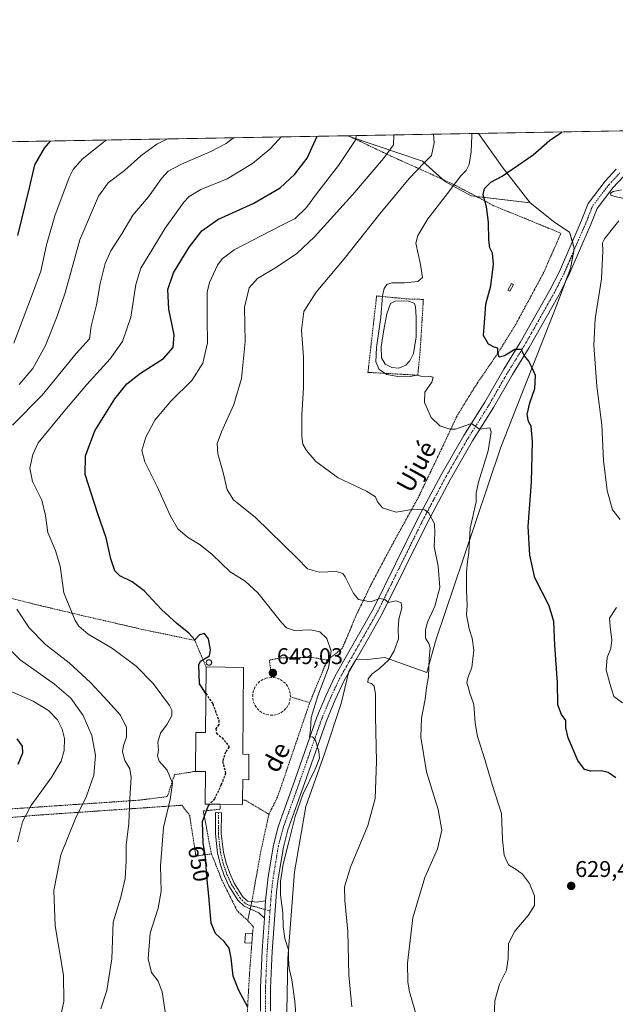
# Model space of a CAD drawing. Units: metres. Extents: x 621416 to 624878, y 4710986 to 4713360.
# Drawn here: x 621808 to 622070, y 4712926 to 4713360 of the extents above; entities that cross this region are included whole.
import ezdxf
from ezdxf.enums import TextEntityAlignment as Align

# ---------------------------------------------------------------- set-up
doc = ezdxf.new("R2010")
doc.units = ezdxf.units.M
doc.header["$MEASUREMENT"] = 0
for name, pattern in [('TRAZO_Y_PUNTO', [1, 0.5, -0.25, 0, -0.25]), ('TRAZOS', [0.75, 0.5, -0.25]), ('TRAZOSX2', [1.5, 1, -0.5])]:
    doc.linetypes.add(name, pattern=pattern)
for name, color, linetype, lineweight in [('Alambrada', 19, 'TRAZOS', 0), ('Camino', 19, 'Continuous', 0), ('Camino Cxs', 19, 'Continuous', 0), ('Camino eje', 39, 'TRAZO_Y_PUNTO', 13), ('Carátula', 7, 'Continuous', 5), ('Comarca CxS', 133, 'Continuous', 0), ('Comunidad Autónoma CxS', 142, 'Continuous', 0), ('Cultivos herbáceos CxS', 92, 'Continuous', 0), ('Curva de nivel maestra', 36, 'Continuous', 30), ('Curva de nivel maestra oculto', 36, 'TRAZOSX2', 30), ('Curva de nivel normal', 36, 'Continuous', 0), ('Edificación', 1, 'Continuous', 13), ('Edificación Cxs', 1, 'Continuous', 13), ('Edificación industrial', 135, 'Continuous', 13), ('Edificación industrial Cxs', 135, 'Continuous', 13), ('Estanque', 2, 'Continuous', 0), ('Estanque Cxs', 2, 'Continuous', 0), ('Matorral', 135, 'Continuous', 0), ('Matorral CxS', 135, 'Continuous', 0), ('Municipio CxS', 142, 'Continuous', 0), ('Muro lineal', 1, 'TRAZOSX2', 13), ('Pastizal CxS', 92, 'Continuous', 0), ('Pista no pavimentada', 254, 'Continuous', 13), ('Pista no pavimentada Cxs', 254, 'Continuous', 0), ('Pista pavimentada eje', 135, 'TRAZO_Y_PUNTO', 0), ('Provincia CxS', 1, 'Continuous', 0), ('Punto de cota en terreno', 7, 'Continuous', 0), ('Rótulo de curva de nivel directora', 19, 'Continuous', 0), ('Rótulo de punto de cota en terreno', 19, 'Continuous', 0), ('Silo', 1, 'Continuous', 0), ('Silo Cxs', 1, 'Continuous', 0), ('Texto cartográfico', 19, 'Continuous', 0)]:
    doc.layers.add(name, color=color, linetype=linetype, lineweight=lineweight)
doc.styles.add('Arial', font='txt', dxfattribs={"height": 0.2})

# ---------------------------------------------------------------- blocks, each defined once
blk = doc.blocks.new('*U150')
at = {"layer": 'Matorral CxS', "color": 135, "linetype": 'Continuous', "lineweight": 0}
blk.add_polyline3d([(622020.46, 4713295.44, 625.51), (622032.73, 4713279.56, 622.66), (622006.73, 4713282.72, 626.47), (621995.54, 4713288.82, 631.02), (621985.37, 4713297.98, 635.06), (621952.25, 4713309.17, 645.76), (622010.09, 4713310.2, 628.91), (622020.46, 4713295.44, 625.51)], close=True, dxfattribs=at)
blk = doc.blocks.new('*U154')
at = {"layer": 'Cultivos herbáceos CxS', "color": 92, "linetype": 'Continuous', "lineweight": 0}
blk.add_polyline3d([(621925.37, 4712915.38, 646.5), (621925.93, 4712946.55, 644.9), (621928.88, 4712984.76, 643.21), (621933.94, 4713013.48, 643.48), (621942.3, 4713037.2, 644.23), (621949.43, 4713058.97, 642.65), (621952.92, 4713073.04, 642.83), (621955.98, 4713078.19, 642.33), (621961.06, 4713078.31, 642), (621968.67, 4713079.12, 640.26), (621987.24, 4713072.55, 635.1), (621991.35, 4713087.26, 633.64), (622003.26, 4713122.5, 630.66), (622019.93, 4713171.83, 627.93), (622044.55, 4713234.69, 621.69), (622050.54, 4713250.72, 621.01), (622052.24, 4713259.66, 620.95), (622050.18, 4713266.61, 620.56), (622043.73, 4713270.91, 621.34), (622032.73, 4713279.56, 622.66), (622020.46, 4713295.44, 625.51), (622010.09, 4713310.2, 628.91), (622206.41, 4713313.68, 620.62)], dxfattribs=at)
blk = doc.blocks.new('*U155')
at = {"layer": 'Pastizal CxS', "color": 92, "linetype": 'Continuous', "lineweight": 0}
blk.add_polyline3d([(621571.54, 4713302.42, 743.75), (621952.25, 4713309.17, 645.76), (621985.37, 4713297.98, 635.06), (621995.54, 4713288.82, 631.02), (622006.73, 4713282.72, 626.47), (622032.73, 4713279.56, 622.66), (622032.73, 4713279.56, 622.66), (622043.73, 4713270.91, 621.34), (622050.18, 4713266.61, 620.56), (622052.24, 4713259.66, 620.95), (622050.54, 4713250.72, 621.01), (622044.55, 4713234.69, 621.69), (622019.93, 4713171.83, 627.93), (622003.26, 4713122.5, 630.66), (621991.35, 4713087.26, 633.64), (621987.24, 4713072.55, 635.1), (621968.67, 4713079.12, 640.26), (621961.06, 4713078.31, 642), (621955.98, 4713078.19, 642.33), (621952.92, 4713073.04, 642.83), (621949.43, 4713058.97, 642.65), (621942.3, 4713037.2, 644.23), (621933.94, 4713013.48, 643.48), (621928.88, 4712984.76, 643.21), (621925.93, 4712946.55, 644.9), (621925.37, 4712915.38, 646.5)], dxfattribs=at)
blk = doc.blocks.new('*U162')
at = {"layer": 'Curva de nivel normal', "color": 36, "linetype": 'Continuous', "lineweight": 0}
for points in [[(622073.44, 4713059.22, 620), (622069.61, 4713061.94, 620), (622067.85, 4713067.78, 620), (622066.36, 4713073.74, 620), (622066.72, 4713079.12, 620), (622068.33, 4713083.2, 620), (622068.86, 4713086.77, 620), (622068.06, 4713092.82, 620), (622067.71, 4713096.49, 620), (622070.89, 4713101.26, 620)], [(622072.43, 4713139.99, 620), (622069.06, 4713144.32, 620), (622066.74, 4713152.76, 620), (622065.11, 4713166.05, 620), (622064.32, 4713181.79, 620), (622062.12, 4713198.75, 620), (622060.83, 4713216.91, 620), (622061.46, 4713228.42, 620), (622064.21, 4713246.14, 620), (622064.9, 4713258.27, 620), (622064.73, 4713261.95, 620), (622065.5, 4713263.76, 620), (622071.92, 4713271.66, 620)], [(622074.21, 4713281.52, 620), (622070.18, 4713282.38, 620), (622068.36, 4713283.04, 620), (622068.28, 4713283.8, 620), (622069.42, 4713284.62, 620), (622073.1, 4713285.33, 620)]]:
    blk.add_polyline3d(points, dxfattribs=at)
blk = doc.blocks.new('*U220')
at = {"layer": 'Curva de nivel maestra', "color": 36, "linetype": 'Continuous', "lineweight": 30}
blk.add_polyline3d([(622070.55, 4713026.18, 625), (622067.18, 4713028.5, 625), (622064.02, 4713029.28, 625), (622059.49, 4713029.09, 625), (622056.7, 4713029.85, 625), (622053.86, 4713033.78, 625), (622049.58, 4713043.82, 625), (622048.52, 4713048.15, 625), (622048.55, 4713051.49, 625), (622046.62, 4713054.08, 625), (622044.97, 4713058.27, 625), (622044.89, 4713068.13, 625), (622043.73, 4713084.52, 625), (622043.29, 4713095.1, 625), (622041.17, 4713101.96, 625), (622034.92, 4713114.24, 625), (622032.63, 4713124.32, 625), (622031.95, 4713136.94, 625), (622033.34, 4713156.45, 625), (622033.86, 4713174.34, 625), (622033.27, 4713181.18, 625), (622032.07, 4713183.2, 625), (622031.43, 4713186.24, 625), (622032.64, 4713191.46, 625), (622034.83, 4713197.72, 625), (622035.22, 4713203.48, 625), (622033.39, 4713207.48, 625), (622032.16, 4713209.81, 625), (622030.37, 4713212.12, 625), (622028.77, 4713215.02, 625), (622026.11, 4713214.93, 625), (622021.55, 4713212.16, 625), (622019.18, 4713211.63, 625), (622018.6, 4713213.38, 625), (622018.6, 4713215.48, 625), (622016.97, 4713216.02, 625), (622014.4, 4713217.36, 625), (622012.19, 4713221.07, 625), (622012.91, 4713230.64, 625), (622013.32, 4713234.96, 625), (622015.49, 4713243.08, 625), (622016.58, 4713252.57, 625), (622016.14, 4713257.46, 625), (622015.03, 4713259.8, 625), (622014.56, 4713263.13, 625), (622014.47, 4713271.13, 625), (622013.59, 4713277.8, 625), (622012.04, 4713283.13, 625), (622012.73, 4713285.98, 625), (622015.52, 4713288.76, 625), (622020.39, 4713291.37, 625), (622025.13, 4713294.56, 625), (622034.16, 4713300.8, 625), (622041.32, 4713307.1, 625), (622046.35, 4713310.49, 625), (622046.71, 4713310.85, 625)], dxfattribs=at)
blk = doc.blocks.new('5PATER')
at = {"layer": 'Carátula', "linetype": 'Continuous', "lineweight": 5}
h = blk.add_hatch(color=250, dxfattribs=at)
edge = h.paths.add_edge_path()
edge.add_ellipse((0, 0.01), major_axis=(-1.33, -1.34), ratio=0.999422, start_angle=0, end_angle=360)

msp = doc.modelspace()

# ---------------------------------------------------------------- linework, layer by layer
at = {"layer": 'Alambrada', "color": 19, "linetype": 'TRAZOS', "lineweight": 0}
for points in [[(621952.62, 4713309.18, 646.24), (621952.64, 4713309.17, 646.24), (621971.77, 4713300.03, 639.47), (621987.89, 4713292.82, 633.84), (622000.1, 4713287.18, 630.42), (622016.8, 4713278.26, 625.47), (622033.69, 4713271.42, 623.02), (622046.37, 4713266.16, 621.21), (622038.57, 4713248.5, 623.17), (622026.46, 4713226.04, 623.58), (622018.82, 4713213.73, 627.25), (622008.94, 4713199.27, 630.41), (622000.58, 4713185.75, 630.1), (621994.3, 4713172.33, 631.75), (621983.53, 4713149.82, 634.38), (621976.55, 4713137.18, 636.08), (621976.1, 4713136.35, 636.01), (621970.28, 4713125.76, 638.93), (621962.85, 4713111.64, 640.29), (621956.6, 4713098.88, 641.77), (621949.93, 4713083.13, 648.52), (621943.37, 4713078.11, 654.97)], [(621983.23, 4713203.64, 630.06), (621984.33, 4713214.75, 629.46), (621985.73, 4713237.02, 629.73), (621979.2, 4713237.22, 629.05), (621971.57, 4713237.89, 629.22), (621965.12, 4713238.57, 630.96), (621961.28, 4713204.85, 631.37), (621983.23, 4713203.64, 630.06)], [(621698.96, 4713131.56, 689.71), (621711.62, 4713128.11, 682.22), (621728.73, 4713123.34, 678.78), (621747.12, 4713118.71, 677.27), (621790.36, 4713108.76, 663.94), (621814.82, 4713102.54, 657.8), (621835.03, 4713097.76, 654.29), (621862.89, 4713091.32, 652.53), (621872.89, 4713089.26, 651.55), (621884.92, 4713086.75, 650), (621889.94, 4713075.05, 654.73)], [(621943.37, 4713078.11, 654.97), (621936.42, 4713079.23, 646.25), (621923.03, 4713079.06, 649.01), (621917.87, 4713078.07, 648.76), (621918.8, 4713070.41, 649.11)], [(621943.37, 4713078.11, 654.97), (621935.64, 4713059.31, 646.33)], [(621927.12, 4713061.83, 649.09), (621935.64, 4713059.31, 646.33)], [(621935.64, 4713059.31, 646.33), (621921.42, 4713017.64, 647.37), (621917.64, 4713010.1, 648.32)], [(621885.23, 4713028.99, 650.62), (621876.05, 4713027.55, 654.56), (621872.85, 4713017.89, 655.68), (621860.46, 4713016.29, 659.07), (621827.23, 4713014.05, 666.87), (621779.32, 4713010.77, 681.49)], [(621892.35, 4712992.63, 649.51), (621885.44, 4712991.66, 650.97), (621882.71, 4713009.5, 652.59), (621879.35, 4713014.07, 653.7), (621858.8, 4713012.65, 659.53), (621815.22, 4713009.68, 668.96), (621788.12, 4713007.23, 683.14), (621778.14, 4712997.97, 677.77)], [(621896.14, 4713014.54, 655.22), (621896.17, 4713012.29, 650.66), (621888.71, 4713011.56, 650.16), (621891.76, 4712995.35, 649.64), (621892.35, 4712992.63, 649.51)], [(621917.64, 4713010.1, 648.32), (621907.19, 4713016.31, 651.05), (621906.02, 4713016.3, 653.42)], [(621917.64, 4713010.1, 648.32), (621913.96, 4712993.25, 646.38), (621910.18, 4712971.96, 646.98), (621910.1, 4712971.57, 646.95), (621909.41, 4712968.35, 647), (621908.3, 4712963.22, 648.11)], [(621892.35, 4712992.63, 649.51), (621896.92, 4712981.01, 648.6), (621903.66, 4712967.56, 647.8), (621908.3, 4712963.22, 648.11)], [(621908.3, 4712963.22, 648.11), (621910.78, 4712960.47, 649.06), (621910.35, 4712957.34, 648.69)], [(621910.12, 4712953.26, 650.25), (621909.3, 4712943.15, 649.9), (621908.39, 4712927.92, 652.24), (621907.86, 4712916.48, 652.47), (621907.01, 4712904.91, 654.94), (621906.57, 4712894.24, 656.43), (621906.62, 4712887.91, 657.04), (621915.09, 4712875.82, 655.57), (621908.12, 4712854.72, 656.1), (621902.21, 4712833.26, 657.48), (621895.62, 4712792.75, 661.99), (621893.17, 4712775.99, 663.98), (621890.76, 4712759.4, 665.59), (621886.69, 4712739.55, 671.96)]]:
    msp.add_polyline3d(points, dxfattribs=at)
at = {"layer": 'Camino', "color": 19, "linetype": 'Continuous', "lineweight": 0}
for points in [[(621909.41, 4712968.36, 646.82), (621906.66, 4712969.58, 647.1), (621903.94, 4712972.27, 647.41), (621900, 4712978.54, 647.98), (621897.94, 4712983.09, 648.25), (621896.28, 4712987.79, 648.45), (621895.01, 4712992.95, 648.86), (621894.04, 4713001.43, 649.34), (621894.12, 4713010.81, 649.82), (621896.72, 4713010.79, 649.77), (621896.64, 4713001.57, 649.24), (621897.57, 4712993.41, 648.62), (621898.77, 4712988.54, 648.31), (621900.35, 4712984.06, 648.06), (621902.3, 4712979.77, 647.78), (621905.98, 4712973.91, 647.27), (621908.15, 4712971.76, 647.01), (621910.1, 4712971.58, 646.81)], [(621910.1, 4712971.58, 646.81), (621912.11, 4712971.4, 646.63), (621916.18, 4712971.98, 646.39)], [(621915.63, 4712964.25, 646.73), (621916.18, 4712971.98, 646.39)], [(621915.63, 4712964.25, 646.73), (621913.15, 4712966.7, 646.66), (621909.41, 4712968.36, 646.82)]]:
    msp.add_polyline3d(points, dxfattribs=at)
at = {"layer": 'Camino Cxs', "color": 19, "linetype": 'Continuous', "lineweight": 0}
msp.add_polyline3d([(621916.18, 4712971.98, 646.39), (621915.63, 4712964.25, 646.73), (621913.15, 4712966.7, 646.66), (621906.66, 4712969.58, 647.1), (621903.94, 4712972.27, 647.41), (621900, 4712978.54, 647.98), (621897.94, 4712983.09, 648.25), (621896.28, 4712987.79, 648.45), (621895.01, 4712992.95, 648.86), (621894.04, 4713001.43, 649.34), (621894.12, 4713010.81, 649.82), (621896.72, 4713010.79, 649.77), (621896.64, 4713001.57, 649.24), (621897.57, 4712993.41, 648.62), (621898.77, 4712988.54, 648.31), (621900.35, 4712984.06, 648.06), (621902.3, 4712979.77, 647.78), (621905.98, 4712973.91, 647.27), (621908.15, 4712971.76, 647.01), (621910.1, 4712971.58, 646.81), (621912.11, 4712971.4, 646.63), (621916.18, 4712971.98, 646.39)], close=True, dxfattribs=at)
at = {"layer": 'Camino eje', "color": 39, "linetype": 'TRAZO_Y_PUNTO', "lineweight": 13}
msp.add_polyline3d([(621895.42, 4713010.8, 649.79), (621895.34, 4713001.5, 649.29), (621896.29, 4712993.18, 648.69), (621897.53, 4712988.17, 648.35), (621899.15, 4712983.58, 648.14), (621900.12, 4712981.43, 648.02), (621901.15, 4712979.16, 647.85), (621904.96, 4712973.09, 647.32), (621907.41, 4712970.67, 647.05), (621908.78, 4712970.06, 646.91), (621912.63, 4712969.05, 646.59), (621918.11, 4712967.49, 646.35)], dxfattribs=at)
at = {"layer": 'Comarca CxS', "color": 133, "linetype": 'Continuous', "lineweight": 0}
msp.add_polyline3d([(621446.63, 4711568.82, 779.07), (621416.44, 4713299.67, 713.49), (624836.81, 4713360.32, 570.29)], dxfattribs=at)
msp.add_polyline3d([(621446.63, 4711568.82, 779.07), (621416.44, 4713299.67, 713.49), (624836.81, 4713360.32, 570.29)], dxfattribs=at)
at = {"layer": 'Comunidad Autónoma CxS', "color": 142, "linetype": 'Continuous', "lineweight": 0}
msp.add_polyline3d([(624295.31, 4711036.67, 766.74), (621456.79, 4710986.35, 807.9), (621446.63, 4711568.82, 779.07), (621416.44, 4713299.67, 713.49), (624836.81, 4713360.32, 570.29), (624878.29, 4711047.01, 612.35), (624295.31, 4711036.67, 766.74)], close=True, dxfattribs=at)
msp.add_polyline3d([(624295.31, 4711036.67, 766.74), (621456.79, 4710986.35, 807.9), (621446.63, 4711568.82, 779.07), (621416.44, 4713299.67, 713.49), (624836.81, 4713360.32, 570.29), (624878.29, 4711047.01, 612.35), (624295.31, 4711036.67, 766.74)], close=True, dxfattribs=at)
at = {"layer": 'Cultivos herbáceos CxS', "color": 92, "linetype": 'Continuous', "lineweight": 0}
for points in [[(622010.09, 4713310.2, 628.91), (622091.9, 4713311.65, 620.46), (622094.1, 4713311.69, 620.51), (622096.31, 4713311.73, 620.57), (622123.84, 4713312.21, 619.99), (622206.41, 4713313.68, 620.62)], [(622010.09, 4713310.2, 628.91), (622020.46, 4713295.44, 625.51), (622032.73, 4713279.56, 622.66)], [(622032.73, 4713279.56, 622.66), (622043.73, 4713270.91, 621.34), (622050.18, 4713266.61, 620.56), (622051.39, 4713262.55, 620.8), (622052.24, 4713259.66, 620.95), (622051.98, 4713258.27, 621.03), (622050.54, 4713250.72, 621.01), (622048.11, 4713244.22, 621.36), (622044.55, 4713234.69, 621.69), (622019.93, 4713171.83, 627.93), (622003.26, 4713122.5, 630.66), (621991.35, 4713087.26, 633.64), (621987.24, 4713072.55, 635.1), (621968.67, 4713079.12, 640.26), (621961.06, 4713078.31, 642), (621956.08, 4713078.2, 642.32), (621955.98, 4713078.19, 642.33), (621952.92, 4713073.04, 642.83), (621952.76, 4713072.39, 642.83), (621949.43, 4713058.97, 642.65), (621942.3, 4713037.2, 644.23), (621933.94, 4713013.48, 643.48), (621928.88, 4712984.76, 643.21), (621925.93, 4712946.55, 644.9), (621925.37, 4712915.38, 646.5)]]:
    msp.add_polyline3d(points, dxfattribs=at)
at = {"layer": 'Curva de nivel maestra', "color": 36, "linetype": 'Continuous', "lineweight": 30}
for points in [[(621889.85, 4713063.37, 650), (621887.1, 4713067.6, 650), (621886.72, 4713075.95, 650), (621887.45, 4713077.58, 650), (621891.39, 4713079.98, 650), (621891.84, 4713082.54, 650), (621891.04, 4713087.4, 650), (621889.21, 4713089.76, 650), (621887, 4713089.15, 650), (621884.96, 4713086.94, 650), (621882.4, 4713089.88, 650), (621877.03, 4713094.24, 650), (621870.25, 4713100.31, 650), (621862.64, 4713108.57, 650), (621857.29, 4713112.61, 650), (621851.9, 4713115.18, 650), (621849.72, 4713117.38, 650), (621847.93, 4713122.64, 650), (621845.86, 4713131.98, 650), (621842.22, 4713142.45, 650), (621836.71, 4713159.81, 650), (621836.74, 4713168.14, 650), (621840.92, 4713179.06, 650), (621849.72, 4713193.17, 650), (621855.03, 4713199.81, 650), (621860.97, 4713204.45, 650), (621871.17, 4713210.96, 650), (621875.48, 4713215.76, 650), (621875.94, 4713221.47, 650), (621873.51, 4713232.78, 650), (621873.06, 4713241.39, 650), (621875.59, 4713248.74, 650), (621882.42, 4713260.06, 650), (621888.12, 4713267.32, 650), (621895.15, 4713272.19, 650), (621910.98, 4713279.5, 650), (621922.6, 4713286.2, 650), (621929.08, 4713292.19, 650), (621934.56, 4713299.32, 650), (621938.9, 4713308.93, 650)], [(621807.03, 4713265.17, 675), (621812.11, 4713286.27, 675), (621814.52, 4713296.33, 675), (621818.68, 4713303.71, 675), (621821.31, 4713306.85, 675)], [(621807.06, 4713032.2, 675), (621809.15, 4713037.24, 675), (621809.07, 4713040.13, 675), (621806.73, 4713043.41, 675)], [(621908.41, 4712925.09, 650), (621904.37, 4712932.36, 650), (621901.85, 4712938.66, 650), (621901.05, 4712946.73, 650), (621900.14, 4712951.08, 650), (621897.92, 4712954.06, 650), (621894.04, 4712957.5, 650), (621892.21, 4712962.16, 650), (621891.13, 4712974.16, 650), (621890.26, 4712982.66, 650), (621889.74, 4712991.49, 650), (621888.69, 4712997.33, 650), (621888.43, 4713006.96, 650), (621890.87, 4713013.71, 650), (621891.62, 4713014.57, 650)]]:
    msp.add_polyline3d(points, dxfattribs=at)
at = {"layer": 'Curva de nivel maestra oculto', "color": 36, "linetype": 'TRAZOSX2', "lineweight": 30}
msp.add_polyline3d([(621889.85, 4713063.37, 650), (621892.87, 4713058.72, 650), (621895.56, 4713051.49, 650), (621895.52, 4713049.65, 650), (621894.22, 4713047.82, 650), (621894.52, 4713045.82, 650), (621896.99, 4713043.77, 650), (621898.8, 4713041.63, 650), (621900.13, 4713039.77, 650), (621898.5, 4713037.49, 650), (621897.23, 4713033.49, 650), (621898.52, 4713028.15, 650), (621896.64, 4713023.15, 650), (621893.72, 4713016.96, 650), (621891.62, 4713014.57, 650)], dxfattribs=at)
at = {"layer": 'Curva de nivel normal', "color": 36, "linetype": 'Continuous', "lineweight": 0}
for points in [[(621804.65, 4713181.64, 660), (621817.61, 4713194.79, 660), (621832.7, 4713213.25, 660), (621838.59, 4713219.63, 660), (621838.8, 4713221.78, 660), (621839.3, 4713225.22, 660), (621841.7, 4713234.57, 660), (621843.32, 4713244.09, 660), (621845.43, 4713252.83, 660), (621847.92, 4713258.51, 660), (621852.78, 4713266, 660), (621857.63, 4713274.13, 660), (621864.58, 4713282.17, 660), (621870.27, 4713290.26, 660), (621873.27, 4713293.5, 660), (621879.12, 4713296.6, 660), (621892, 4713302.17, 660), (621898.78, 4713305.72, 660), (621902.04, 4713308.28, 660)], [(621923.03, 4713308.65, 655), (621922, 4713307.54, 655), (621918.11, 4713303.24, 655), (621910.36, 4713296.87, 655), (621899.23, 4713290.23, 655), (621887.65, 4713285.43, 655), (621882.52, 4713282.41, 655), (621880.11, 4713279.94, 655), (621871.92, 4713268.44, 655), (621866.48, 4713259.47, 655), (621861.15, 4713250.87, 655), (621858.97, 4713243.63, 655), (621856.7, 4713229.18, 655), (621853.15, 4713218.5, 655), (621847.66, 4713210.82, 655), (621837.4, 4713199.52, 655), (621827.54, 4713187.91, 655), (621815.91, 4713173.81, 655), (621813.6, 4713168.73, 655), (621812.23, 4713162.64, 655), (621813.36, 4713156.81, 655), (621817.54, 4713148.53, 655), (621819.15, 4713141.78, 655), (621820.23, 4713134.24, 655), (621823.62, 4713126.39, 655), (621825.62, 4713119.41, 655), (621827.26, 4713107.64, 655), (621832.18, 4713095.49, 655), (621833.83, 4713092.97, 655), (621837.93, 4713089.45, 655), (621848.7, 4713083.18, 655), (621859.14, 4713075.31, 655), (621866.57, 4713067.79, 655), (621873.77, 4713057.98, 655), (621874.8, 4713056, 655), (621874.8, 4713053.68, 655), (621872.73, 4713049.82, 655), (621869.89, 4713045.81, 655), (621868.73, 4713041.86, 655), (621868.94, 4713038.33, 655), (621868.57, 4713035.86, 655), (621869.32, 4713033.51, 655), (621872.8, 4713029.58, 655), (621875.18, 4713023.78, 655), (621874.15, 4713016.55, 655), (621871.14, 4713004.28, 655), (621869.85, 4712987.39, 655), (621870.19, 4712976.24, 655), (621868.82, 4712968.77, 655), (621865.36, 4712957.69, 655), (621864.4, 4712946.34, 655), (621865.82, 4712940.37, 655), (621868.88, 4712936.49, 655), (621870.62, 4712931.89, 655), (621872.21, 4712921.04, 655)], [(621929.49, 4712921.95, 645), (621929.1, 4712927.64, 645), (621927.79, 4712937.1, 645), (621926.61, 4712942.14, 645), (621926.23, 4712946.58, 645), (621926.23, 4712950.27, 645), (621924.71, 4712955.31, 645), (621923.96, 4712960.67, 645), (621923.76, 4712966.57, 645), (621922.76, 4712974.54, 645), (621922.68, 4712980.42, 645), (621923.95, 4712988.09, 645), (621926.46, 4712997.87, 645), (621929.14, 4713009.08, 645), (621932.64, 4713018.82, 645), (621938.05, 4713030.01, 645), (621939.9, 4713034.76, 645), (621939.71, 4713037.75, 645), (621938.17, 4713042.79, 645), (621936.78, 4713044.18, 645), (621935.5, 4713044.08, 645), (621936, 4713047.32, 645), (621936.32, 4713052.67, 645), (621939.2, 4713062.35, 645), (621943.97, 4713074.68, 645), (621945.04, 4713081.95, 645), (621943.16, 4713087.62, 645), (621940.05, 4713090.56, 645), (621935.95, 4713091.33, 645), (621928.98, 4713091.11, 645), (621925.45, 4713092.23, 645), (621923.11, 4713094.57, 645), (621912.76, 4713107.66, 645), (621907.22, 4713112.88, 645), (621900.53, 4713116.95, 645), (621892.6, 4713124.63, 645), (621887.4, 4713128.82, 645), (621881.7, 4713132.22, 645), (621877.45, 4713135.87, 645), (621874.11, 4713141.72, 645), (621868.38, 4713154.61, 645), (621862.9, 4713165.44, 645), (621861.61, 4713170.48, 645), (621863.37, 4713176.25, 645), (621867.39, 4713183.83, 645), (621874.42, 4713192.14, 645), (621883.6, 4713201.26, 645), (621888.57, 4713208.93, 645), (621890.54, 4713217.92, 645), (621890.44, 4713228.18, 645), (621890.37, 4713240.23, 645), (621891.44, 4713244.51, 645), (621894.97, 4713252.1, 645), (621896.99, 4713254.84, 645), (621902.26, 4713258.95, 645), (621914.26, 4713265.01, 645), (621923.93, 4713270.05, 645), (621929.26, 4713272.73, 645), (621934.27, 4713277.48, 645), (621938.62, 4713283.54, 645), (621948.27, 4713295.98, 645), (621955.63, 4713307.03, 645), (621956.27, 4713309.24, 645)], [(621972.73, 4713309.53, 640), (621972.58, 4713305.13, 640), (621968.09, 4713299.13, 640), (621954.46, 4713283.07, 640), (621937.68, 4713264.56, 640), (621929.93, 4713257.25, 640), (621921, 4713251.26, 640), (621912.54, 4713246.2, 640), (621908.88, 4713242.12, 640), (621906.92, 4713233.66, 640), (621907.1, 4713218.31, 640), (621905.56, 4713202.12, 640), (621902.14, 4713190.74, 640), (621896.74, 4713178.64, 640), (621894.84, 4713173.46, 640), (621895.09, 4713168.9, 640), (621897.45, 4713160.72, 640), (621899.26, 4713153.14, 640), (621902.09, 4713148.64, 640), (621911.69, 4713140.88, 640), (621930.06, 4713122.92, 640), (621934.59, 4713118.27, 640), (621939.82, 4713116.87, 640), (621947.38, 4713117.13, 640), (621950.22, 4713116.19, 640), (621951.3, 4713114.71, 640), (621954.96, 4713107.36, 640), (621957.14, 4713104.81, 640), (621962.46, 4713103.68, 640), (621966.49, 4713105.25, 640), (621968.77, 4713104.79, 640), (621970.4, 4713103.49, 640), (621973.62, 4713104.17, 640), (621975.97, 4713103.26, 640), (621976.16, 4713101.06, 640), (621974.91, 4713096.15, 640), (621974.64, 4713091.82, 640), (621974.71, 4713087.46, 640), (621972.89, 4713082.15, 640), (621970.43, 4713078.16, 640), (621966.35, 4713074.27, 640), (621963.14, 4713071.93, 640), (621961.35, 4713069.85, 640), (621961.27, 4713068.17, 640), (621962.82, 4713067.72, 640), (621963.99, 4713066.54, 640), (621964.61, 4713062.92, 640), (621964.65, 4713053.21, 640), (621965.09, 4713033.4, 640), (621964.4, 4713016.98, 640), (621961.3, 4713005.09, 640), (621953.65, 4712986.83, 640), (621951.02, 4712978.14, 640), (621951.12, 4712972.05, 640), (621952.4, 4712958.47, 640), (621952.8, 4712939.16, 640), (621954.13, 4712925.16, 640)], [(621984.08, 4712916.68, 635), (621979.63, 4712931.88, 635), (621978.8, 4712936.01, 635), (621978.68, 4712944.41, 635), (621981.02, 4712964.37, 635), (621986.3, 4712982.23, 635), (621991.89, 4712994.92, 635), (621993.84, 4713003.1, 635), (621992.29, 4713012.18, 635), (621987.11, 4713028.78, 635), (621984.64, 4713044.04, 635), (621984.87, 4713052.49, 635), (621986.53, 4713060.82, 635), (621987.06, 4713065.82, 635), (621987.92, 4713070.82, 635), (621988.25, 4713078.82, 635), (621988.73, 4713083.41, 635), (621988.18, 4713085.4, 635), (621986.72, 4713087.67, 635), (621986.59, 4713091.38, 635), (621987.56, 4713094.82, 635), (621990.79, 4713101.82, 635), (621992.92, 4713110.1, 635), (621992.31, 4713119.44, 635), (621990.49, 4713128.12, 635), (621990.75, 4713134.03, 635), (621990.66, 4713138.06, 635), (621989.38, 4713140.37, 635), (621988.19, 4713142.81, 635), (621986.37, 4713144.21, 635), (621981.54, 4713144.5, 635), (621973.73, 4713143.18, 635), (621967.73, 4713145.15, 635), (621965.54, 4713147.76, 635), (621964.66, 4713149.98, 635), (621960.65, 4713152.57, 635), (621948.18, 4713158.39, 635), (621938.31, 4713165.52, 635), (621934.17, 4713170.38, 635), (621932.63, 4713173.17, 635), (621932.21, 4713176.59, 635), (621932.16, 4713186.06, 635), (621932.9, 4713198.26, 635), (621932.83, 4713211.6, 635), (621931.95, 4713223.54, 635), (621933.08, 4713231.75, 635), (621938.41, 4713240.17, 635), (621950.81, 4713254.94, 635), (621966.48, 4713274.72, 635), (621979.5, 4713290.39, 635), (621986, 4713297.21, 635), (621989.28, 4713300.47, 635), (621990.53, 4713306.02, 635), (621990.15, 4713309.84, 635)], [(622016.86, 4712920.51, 630), (622017.26, 4712927.8, 630), (622019.27, 4712935.2, 630), (622022.31, 4712941.42, 630), (622023.1, 4712946.5, 630), (622023.18, 4712953.16, 630), (622026.01, 4712958.56, 630), (622031.95, 4712965.42, 630), (622034.64, 4712969.89, 630), (622034.76, 4712974.16, 630), (622032.57, 4712979.54, 630), (622029.4, 4712983.68, 630), (622026.63, 4712985.79, 630), (622023.29, 4712987.84, 630), (622021.29, 4712992.08, 630), (622020.58, 4712998.88, 630), (622020.12, 4713010.38, 630), (622016.01, 4713023.21, 630), (622012.82, 4713034.16, 630), (622009.58, 4713044.43, 630), (622008.5, 4713050.38, 630), (622008, 4713058.4, 630), (622006.26, 4713063.51, 630), (622005.49, 4713066.25, 630), (622004.92, 4713067.95, 630), (622005.3, 4713070.25, 630), (622007.07, 4713074.73, 630), (622007.95, 4713082.35, 630), (622007.29, 4713087.7, 630), (622005.85, 4713091.82, 630), (622004.78, 4713097.94, 630), (622005.06, 4713102.32, 630), (622004.79, 4713108.55, 630), (622004.8, 4713116.82, 630), (622005.21, 4713121.49, 630), (622005.78, 4713125.48, 630), (622006.4, 4713136.14, 630), (622009.01, 4713147.78, 630), (622009, 4713151.68, 630), (622010.05, 4713156.48, 630), (622014.23, 4713170.26, 630), (622015.57, 4713178.71, 630), (622015.02, 4713180.42, 630), (622010.48, 4713179.9, 630), (622006.93, 4713182.37, 630), (621999.82, 4713179.88, 630), (621997.33, 4713179.87, 630), (621993.04, 4713181.26, 630), (621989.13, 4713185.01, 630), (621986.16, 4713191.59, 630), (621986.38, 4713196.13, 630), (621989.46, 4713200.56, 630), (621989.97, 4713202.78, 630), (621988.47, 4713203.24, 630), (621985.26, 4713203.08, 630), (621982.79, 4713203.61, 630), (621979.86, 4713203.1, 630), (621975.4, 4713202.95, 630), (621969.61, 4713203.98, 630), (621966.25, 4713206.09, 630), (621964.81, 4713209.56, 630), (621965.08, 4713215.83, 630), (621967, 4713229.13, 630), (621967.77, 4713238.56, 630), (621968.44, 4713241.81, 630), (621969.56, 4713243.59, 630), (621971.75, 4713244.3, 630), (621977.34, 4713244.33, 630), (621983.21, 4713244.98, 630), (621985.3, 4713246.67, 630), (621984.5, 4713252.48, 630), (621982.4, 4713261.8, 630), (621983.22, 4713265.16, 630), (621987.74, 4713272.61, 630), (621997.44, 4713285.04, 630), (622002.12, 4713291.3, 630), (622004.62, 4713293.9, 630), (622005.85, 4713296.49, 630), (622006.75, 4713302.13, 630), (622007.1, 4713309.27, 630), (622007.1, 4713310.14, 630)], [(621805.23, 4713217.81, 670), (621813.46, 4713239.48, 670), (621817.1, 4713249.48, 670), (621819.64, 4713261.14, 670), (621823.2, 4713273.8, 670), (621829.6, 4713290.8, 670), (621831.32, 4713294.28, 670), (621835.32, 4713298.8, 670), (621845.29, 4713306.8, 670), (621845.94, 4713307.29, 670)], [(621807.56, 4713199.48, 665), (621813.54, 4713206.56, 665), (621819.21, 4713216.77, 665), (621824.34, 4713229.64, 665), (621827.79, 4713239.88, 665), (621834.23, 4713263.26, 665), (621842.46, 4713282.58, 665), (621846.82, 4713288.47, 665), (621854, 4713293.9, 665), (621861.18, 4713300.27, 665), (621868.27, 4713305.52, 665), (621872.96, 4713307.77, 665)], [(621843.56, 4712924.34, 660), (621846.14, 4712932.34, 660), (621848.35, 4712946.39, 660), (621849, 4712962.5, 660), (621852.36, 4712973.5, 660), (621854.3, 4712981.82, 660), (621854.7, 4712989.45, 660), (621854.66, 4712996.48, 660), (621855.9, 4713006.04, 660), (621856.39, 4713017.02, 660), (621856.95, 4713026.34, 660), (621856.35, 4713030.05, 660), (621854.13, 4713033.8, 660), (621853.05, 4713037.54, 660), (621853.47, 4713040.37, 660), (621854.82, 4713044.03, 660), (621854.84, 4713048.39, 660), (621852.23, 4713053.7, 660), (621846.64, 4713059.88, 660), (621839.04, 4713068.18, 660), (621829.61, 4713076.82, 660), (621819.22, 4713084.93, 660), (621812, 4713092.2, 660), (621806.46, 4713100.51, 660)], [(621825.31, 4712918.54, 665), (621827.19, 4712927.5, 665), (621827.12, 4712939.1, 665), (621823.47, 4712960.92, 665), (621822.84, 4712976.44, 665), (621825.88, 4712992.16, 665), (621832.35, 4713008.16, 665), (621837.21, 4713018.12, 665), (621840.45, 4713027.33, 665), (621841.19, 4713035.94, 665), (621839.56, 4713044.8, 665), (621835.76, 4713053.65, 665), (621830.35, 4713061.21, 665), (621823.09, 4713067.38, 665), (621808.02, 4713078.21, 665), (621795.29, 4713090.56, 665)], [(621806.78, 4712997.97, 670), (621808.97, 4713006.73, 670), (621812.68, 4713013.86, 670), (621821.69, 4713026.16, 670), (621826.02, 4713033.49, 670), (621827.31, 4713038.15, 670), (621827.48, 4713043.45, 670), (621826.54, 4713047.63, 670), (621824.42, 4713051.65, 670), (621820.52, 4713055.77, 670), (621813.75, 4713059.9, 670), (621803.06, 4713064.59, 670)]]:
    msp.add_polyline3d(points, dxfattribs=at)
at = {"layer": 'Edificación', "color": 1, "linetype": 'Continuous', "lineweight": 13}
for points in [[(621910.12, 4712953.26, 650.25), (621907.08, 4712953.44, 649.71), (621907.32, 4712957.52, 648.68), (621910.35, 4712957.34, 648.69)], [(621910.35, 4712957.34, 648.69), (621910.12, 4712953.26, 650.25)]]:
    msp.add_polyline3d(points, dxfattribs=at)
at = {"layer": 'Edificación Cxs', "color": 1, "linetype": 'Continuous', "lineweight": 13}
msp.add_polyline3d([(621910.35, 4712957.34, 648.69), (621910.12, 4712953.26, 650.25), (621907.08, 4712953.44, 649.71), (621907.32, 4712957.52, 648.68), (621910.35, 4712957.34, 648.69)], close=True, dxfattribs=at)
at = {"layer": 'Edificación industrial', "color": 135, "linetype": 'Continuous', "lineweight": 13}
for points in [[(621885.23, 4713028.99, 650.62), (621885.35, 4713046.14, 650.56), (621889.71, 4713046.11, 653.14), (621889.94, 4713075.05, 654.73)], [(621889.94, 4713075.05, 654.73), (621906.37, 4713074.72, 652.76)], [(621906.37, 4713074.72, 652.76), (621906.08, 4713036.51, 653.47), (621908.82, 4713036.48, 650.31), (621908.74, 4713025.34, 649.7), (621906.08, 4713025.36, 653.24), (621906.02, 4713016.3, 653.42)], [(621896.14, 4713014.54, 655.22), (621889.57, 4713014.58, 650.88), (621889.69, 4713028.96, 653.16), (621885.23, 4713028.99, 650.62)], [(621906.02, 4713016.3, 653.42), (621906, 4713014.46, 653.44), (621896.14, 4713014.54, 655.22)]]:
    msp.add_polyline3d(points, dxfattribs=at)
at = {"layer": 'Edificación industrial Cxs', "color": 135, "linetype": 'Continuous', "lineweight": 13}
msp.add_polyline3d([(621906.37, 4713074.72, 652.76), (621906.08, 4713036.51, 653.47), (621908.82, 4713036.48, 650.31), (621908.74, 4713025.34, 649.7), (621906.08, 4713025.36, 653.24), (621906.02, 4713016.3, 653.42), (621906, 4713014.46, 653.44), (621896.14, 4713014.54, 655.22), (621889.57, 4713014.58, 650.88), (621889.69, 4713028.96, 653.16), (621885.23, 4713028.99, 650.62), (621885.35, 4713046.14, 650.56), (621889.71, 4713046.11, 653.14), (621889.94, 4713075.05, 654.73), (621906.37, 4713074.72, 652.76)], close=True, dxfattribs=at)
at = {"layer": 'Estanque', "color": 2, "linetype": 'Continuous', "lineweight": 0}
for points in [[(622025.42, 4713243.56, 623.17), (622023.85, 4713240.6, 623.23), (622022.97, 4713241.07, 623.3), (622024.54, 4713244.03, 623.25), (622025.42, 4713243.56, 623.17)], [(621977.98, 4713208.11, 628.55), (621974.94, 4713206.79, 628.73), (621971.76, 4713207.05, 628.78), (621968.92, 4713208.51, 628.96), (621967.2, 4713211.28, 628.89), (621967.07, 4713216.11, 628.84), (621968.26, 4713223.59, 628.51), (621969.58, 4713230.73, 628.83), (621971.23, 4713235.23, 628.72), (621973.28, 4713236.22, 628.72), (621976.13, 4713236.42, 628.63), (621979.1, 4713236.22, 628.75), (621981.68, 4713235.3, 628.87), (621982.28, 4713233.91, 628.88), (621982.54, 4713229.08, 628.74), (621982.48, 4713220.54, 628.52), (621981.42, 4713213.2, 628.41), (621979.77, 4713209.96, 628.5), (621977.98, 4713208.11, 628.55)]]:
    msp.add_polyline3d(points, dxfattribs=at)
at = {"layer": 'Estanque Cxs', "color": 2, "linetype": 'Continuous', "lineweight": 0}
for points in [[(622025.42, 4713243.56, 623.17), (622023.85, 4713240.6, 623.23), (622022.97, 4713241.07, 623.3), (622024.54, 4713244.03, 623.25), (622025.42, 4713243.56, 623.17)], [(621977.98, 4713208.11, 628.55), (621974.94, 4713206.79, 628.73), (621971.76, 4713207.05, 628.78), (621968.92, 4713208.51, 628.96), (621967.2, 4713211.28, 628.89), (621967.07, 4713216.11, 628.84), (621968.26, 4713223.59, 628.51), (621969.58, 4713230.73, 628.83), (621971.23, 4713235.23, 628.72), (621973.28, 4713236.22, 628.72), (621976.13, 4713236.42, 628.63), (621979.1, 4713236.22, 628.75), (621981.68, 4713235.3, 628.87), (621982.28, 4713233.91, 628.88), (621982.54, 4713229.08, 628.74), (621982.48, 4713220.54, 628.52), (621981.42, 4713213.2, 628.41), (621979.77, 4713209.96, 628.5), (621977.98, 4713208.11, 628.55)]]:
    msp.add_polyline3d(points, close=True, dxfattribs=at)
at = {"layer": 'Matorral', "color": 135, "linetype": 'Continuous', "lineweight": 0}
for points in [[(621952.25, 4713309.17, 645.76), (621952.62, 4713309.18, 645.67), (622010.09, 4713310.2, 628.91)], [(622032.73, 4713279.56, 622.66), (622008.97, 4713282.44, 625.69), (622006.73, 4713282.72, 626.47), (621995.54, 4713288.82, 631.02), (621994.47, 4713289.78, 631.46), (621985.37, 4713297.98, 635.06), (621953.57, 4713308.73, 645.44), (621952.25, 4713309.17, 645.76)], [(622010.09, 4713310.2, 628.91), (622020.46, 4713295.44, 625.51), (622032.73, 4713279.56, 622.66)]]:
    msp.add_polyline3d(points, dxfattribs=at)
at = {"layer": 'Municipio CxS', "color": 142, "linetype": 'Continuous', "lineweight": 0}
msp.add_polyline3d([(621446.63, 4711568.82, 779.07), (621416.44, 4713299.67, 713.49), (624836.81, 4713360.32, 570.29)], dxfattribs=at)
msp.add_polyline3d([(621446.63, 4711568.82, 779.07), (621416.44, 4713299.67, 713.49), (624836.81, 4713360.32, 570.29)], dxfattribs=at)
at = {"layer": 'Muro lineal', "color": 1, "linetype": 'TRAZOSX2', "lineweight": 13}
msp.add_polyline3d([(621918.8, 4713070.41, 649.11), (621916.48, 4713070.08, 649.17), (621914.94, 4713069.47, 649.21), (621913.55, 4713068.55, 649.26), (621912.37, 4713067.39, 649.29), (621911.44, 4713066, 649.38), (621910.81, 4713064.46, 649.47), (621910.49, 4713062.82, 649.54), (621910.51, 4713061.17, 649.6), (621910.87, 4713059.55, 649.63), (621911.53, 4713058.01, 649.65), (621912.48, 4713056.65, 649.58), (621913.69, 4713055.5, 649.5), (621915.1, 4713054.63, 649.44), (621916.65, 4713054.04, 649.4), (621918.3, 4713053.77, 649.36), (621919.96, 4713053.84, 649.35), (621921.57, 4713054.23, 649.34), (621923.07, 4713054.94, 649.21), (621924.4, 4713055.93, 649.16), (621925.52, 4713057.18, 649.07), (621926.35, 4713058.62, 649.04), (621926.89, 4713060.18, 649.05), (621927.12, 4713061.83, 649.09), (621926.99, 4713063.49, 649.03), (621926.55, 4713065.09, 649.02), (621925.8, 4713066.59, 649.06), (621924.76, 4713067.88, 649.07), (621923.49, 4713068.96, 649.13), (621922.03, 4713069.76, 649.14), (621920.44, 4713070.24, 649.1), (621918.8, 4713070.41, 649.11)], dxfattribs=at)
at = {"layer": 'Pastizal CxS', "color": 92, "linetype": 'Continuous', "lineweight": 0}
for points in [[(621571.54, 4713302.42, 743.75), (621745.97, 4713305.51, 701.45), (621748.46, 4713305.56, 700.68), (621952.25, 4713309.17, 645.76)], [(622032.73, 4713279.56, 622.66), (622008.97, 4713282.44, 625.69), (622006.73, 4713282.72, 626.47), (621995.54, 4713288.82, 631.02), (621994.47, 4713289.78, 631.46), (621985.37, 4713297.98, 635.06), (621953.57, 4713308.73, 645.44), (621952.25, 4713309.17, 645.76)], [(622032.73, 4713279.56, 622.66), (622043.73, 4713270.91, 621.34), (622050.18, 4713266.61, 620.56), (622051.39, 4713262.55, 620.8), (622052.24, 4713259.66, 620.95), (622051.98, 4713258.27, 621.03), (622050.54, 4713250.72, 621.01), (622048.11, 4713244.22, 621.36), (622044.55, 4713234.69, 621.69), (622019.93, 4713171.83, 627.93), (622003.26, 4713122.5, 630.66), (621991.35, 4713087.26, 633.64), (621987.24, 4713072.55, 635.1), (621968.67, 4713079.12, 640.26), (621961.06, 4713078.31, 642), (621956.08, 4713078.2, 642.32), (621955.98, 4713078.19, 642.33), (621952.92, 4713073.04, 642.83), (621952.76, 4713072.39, 642.83), (621949.43, 4713058.97, 642.65), (621942.3, 4713037.2, 644.23), (621933.94, 4713013.48, 643.48), (621928.88, 4712984.76, 643.21), (621925.93, 4712946.55, 644.9), (621925.37, 4712915.38, 646.5)]]:
    msp.add_polyline3d(points, dxfattribs=at)
at = {"layer": 'Pista no pavimentada', "color": 254, "linetype": 'Continuous', "lineweight": 13}
for points in [[(621916.18, 4712971.98, 646.39), (621917.28, 4712982.44, 645.89), (621919.6, 4712996.54, 645.86), (621921.71, 4713004.58, 645.74), (621929.19, 4713025.54, 645.63), (621938.83, 4713052.93, 644.72), (621942.74, 4713062.35, 643.89), (621946.83, 4713071.07, 643.23), (621963.78, 4713100.81, 640.25), (621983.49, 4713140.76, 635.37), (621993.56, 4713159.72, 632.79), (622003.51, 4713177.07, 630.35), (622012.76, 4713191.73, 628.36), (622021.13, 4713206.26, 626.02), (622028.43, 4713218.05, 624.36), (622041.49, 4713241.07, 621.87), (622045.67, 4713249.35, 621.29), (622055.28, 4713271.53, 620.66), (622058.34, 4713279.33, 620.45), (622065.83, 4713289.12, 620.39), (622070.74, 4713294.37, 620.42)], [(622074.02, 4713291.3, 620.44), (622069.26, 4713286.21, 620.14), (622062.29, 4713277.1, 620.48), (622059.43, 4713269.82, 620.73), (622049.74, 4713247.44, 621.09), (622045.45, 4713238.95, 621.66), (622032.29, 4713215.76, 624.47), (622024.99, 4713203.96, 626.08), (622016.61, 4713189.41, 628.05), (622007.36, 4713174.75, 630.65), (621997.49, 4713157.55, 632.9), (621987.49, 4713138.71, 635.22), (621967.75, 4713098.71, 640.49), (621961.08, 4713086.92, 641.67), (621950.82, 4713069, 643.18), (621946.85, 4713060.54, 643.68), (621943.03, 4713051.32, 644.18), (621933.42, 4713024.04, 645.04), (621926.01, 4713003.25, 645.23), (621924, 4712995.6, 644.99), (621921.72, 4712981.79, 645.44), (621920.95, 4712975.78, 645.72), (621919.09, 4712949.67, 647), (621918.36, 4712933.43, 648.3), (621918.38, 4712923.37, 648.9)], [(621915.63, 4712964.25, 646.73), (621916.18, 4712971.98, 646.39)], [(621913.89, 4712923.23, 649.1), (621913.87, 4712933.53, 648.28), (621914.61, 4712949.93, 647.46), (621915.63, 4712964.25, 646.73)]]:
    msp.add_polyline3d(points, dxfattribs=at)
at = {"layer": 'Pista no pavimentada Cxs', "color": 254, "linetype": 'Continuous', "lineweight": 0}
for points in [[(621913.89, 4712923.23, 649.1), (621913.87, 4712933.53, 648.28), (621914.61, 4712949.93, 647.46), (621915.63, 4712964.25, 646.73), (621916.18, 4712971.98, 646.39), (621917.28, 4712982.44, 645.89), (621919.6, 4712996.54, 645.86), (621921.71, 4713004.58, 645.74), (621929.19, 4713025.54, 645.63), (621938.83, 4713052.93, 644.72), (621942.74, 4713062.35, 643.89), (621946.83, 4713071.07, 643.23), (621963.78, 4713100.81, 640.25), (621983.49, 4713140.76, 635.37), (621993.56, 4713159.72, 632.79), (622003.51, 4713177.07, 630.35), (622012.76, 4713191.73, 628.36), (622021.13, 4713206.26, 626.02), (622028.43, 4713218.05, 624.36), (622041.49, 4713241.07, 621.87), (622045.67, 4713249.35, 621.29), (622055.28, 4713271.53, 620.66), (622058.34, 4713279.33, 620.45), (622065.83, 4713289.12, 620.39), (622070.74, 4713294.37, 620.42)], [(622074.02, 4713291.3, 620.44), (622069.26, 4713286.21, 620.14), (622062.29, 4713277.1, 620.48), (622059.43, 4713269.82, 620.73), (622049.74, 4713247.44, 621.09), (622045.45, 4713238.95, 621.66), (622032.29, 4713215.76, 624.47), (622024.99, 4713203.96, 626.08), (622016.61, 4713189.41, 628.05), (622007.36, 4713174.75, 630.65), (621997.49, 4713157.55, 632.9), (621987.49, 4713138.71, 635.22), (621967.75, 4713098.71, 640.49), (621961.08, 4713086.92, 641.67), (621950.82, 4713069, 643.18), (621946.85, 4713060.54, 643.68), (621943.03, 4713051.32, 644.18), (621933.42, 4713024.04, 645.04), (621926.01, 4713003.25, 645.23), (621924, 4712995.6, 644.99), (621921.72, 4712981.79, 645.44), (621920.95, 4712975.78, 645.72), (621919.09, 4712949.67, 647), (621918.36, 4712933.43, 648.3), (621918.38, 4712923.37, 648.9)]]:
    msp.add_polyline3d(points, dxfattribs=at)
at = {"layer": 'Pista pavimentada eje', "color": 135, "linetype": 'TRAZO_Y_PUNTO', "lineweight": 0}
for points in [[(622072.38, 4713292.84, 620.57), (622067.55, 4713287.67, 620.5), (622060.32, 4713278.22, 620.48), (622057.36, 4713270.68, 620.76), (622052.55, 4713259.59, 620.93), (622047.71, 4713248.4, 621.22), (622043.47, 4713240.01, 621.84), (622030.36, 4713216.91, 624.5), (622026.71, 4713211.01, 625.41), (622023.06, 4713205.11, 626.14), (622014.69, 4713190.57, 628.27), (622005.44, 4713175.91, 630.51), (622000.46, 4713167.24, 631.69), (621995.53, 4713158.64, 632.86), (621990.49, 4713149.16, 634.14), (621985.49, 4713139.74, 635.37), (621975.64, 4713119.76, 638.06), (621965.77, 4713099.76, 640.41), (621962.43, 4713093.87, 641.1), (621953.96, 4713079, 642.44), (621948.83, 4713070.04, 643.25), (621944.8, 4713061.45, 643.87), (621942.89, 4713056.84, 644.16), (621940.93, 4713052.13, 644.59), (621936.11, 4713038.43, 645.21), (621931.31, 4713024.79, 645.54), (621927.6, 4713014.4, 645.36), (621923.86, 4713003.92, 645.52), (621921.8, 4712996.07, 645.81), (621920.64, 4712989.02, 645.78), (621919.5, 4712982.12, 645.72), (621919.12, 4712979.11, 645.59), (621918.57, 4712973.88, 646.21), (621918.11, 4712967.49, 646.35)], [(621918.11, 4712967.49, 646.35), (621916.85, 4712949.8, 647.32), (621916.12, 4712933.48, 648.41), (621916.14, 4712923.3, 649.19), (621916.44, 4712918.35, 649.58), (621916.74, 4712913.26, 649.89), (621918.34, 4712900.2, 650.4), (621921.13, 4712882.8, 652.02)]]:
    msp.add_polyline3d(points, dxfattribs=at)
at = {"layer": 'Provincia CxS', "color": 1, "linetype": 'Continuous', "lineweight": 0}
msp.add_polyline3d([(624295.31, 4711036.67, 766.74), (621456.79, 4710986.35, 807.9), (621446.63, 4711568.82, 779.07), (621416.44, 4713299.67, 713.49), (624836.81, 4713360.32, 570.29), (624878.29, 4711047.01, 612.35), (624295.31, 4711036.67, 766.74)], close=True, dxfattribs=at)
msp.add_polyline3d([(624295.31, 4711036.67, 766.74), (621456.79, 4710986.35, 807.9), (621446.63, 4711568.82, 779.07), (621416.44, 4713299.67, 713.49), (624836.81, 4713360.32, 570.29), (624878.29, 4711047.01, 612.35), (624295.31, 4711036.67, 766.74)], close=True, dxfattribs=at)
at = {"layer": 'Silo', "color": 1, "linetype": 'Continuous', "lineweight": 0}
msp.add_polyline3d([(621891.42, 4713075.8, 655.88), (621891.21, 4713075.78, 655.85), (621891, 4713075.8, 655.85), (621890.8, 4713075.85, 655.9), (621890.61, 4713075.94, 655.98), (621890.44, 4713076.06, 656), (621890.29, 4713076.21, 655.93), (621890.17, 4713076.38, 655.91), (621890.08, 4713076.57, 655.92), (621890.03, 4713076.77, 655.94), (621890.01, 4713076.98, 655.94), (621890.03, 4713077.19, 655.9), (621890.08, 4713077.39, 655.77), (621890.17, 4713077.58, 655.52), (621890.29, 4713077.75, 655.16), (621890.44, 4713077.9, 654.67), (621890.61, 4713078.02, 654.05), (621890.8, 4713078.11, 653.34), (621891, 4713078.16, 652.7), (621891.21, 4713078.18, 652.11), (621891.42, 4713078.16, 651.56), (621891.62, 4713078.11, 651.04), (621891.81, 4713078.02, 650.53), (621891.98, 4713077.9, 650.33), (621892.13, 4713077.75, 650.72), (621892.25, 4713077.58, 651.22), (621892.34, 4713077.39, 651.77), (621892.39, 4713077.19, 652.35), (621892.41, 4713076.98, 652.96), (621892.39, 4713076.77, 653.58), (621892.34, 4713076.57, 654.2), (621892.25, 4713076.38, 654.81), (621892.13, 4713076.21, 655.4), (621891.98, 4713076.06, 655.93), (621891.81, 4713075.94, 656.05), (621891.62, 4713075.85, 655.95), (621891.42, 4713075.8, 655.88)], dxfattribs=at)
at = {"layer": 'Silo Cxs', "color": 1, "linetype": 'Continuous', "lineweight": 0}
msp.add_polyline3d([(621891.42, 4713075.8, 655.88), (621891.21, 4713075.78, 655.85), (621891, 4713075.8, 655.85), (621890.8, 4713075.85, 655.9), (621890.61, 4713075.94, 655.98), (621890.44, 4713076.06, 656), (621890.29, 4713076.21, 655.93), (621890.17, 4713076.38, 655.91), (621890.08, 4713076.57, 655.92), (621890.03, 4713076.77, 655.94), (621890.01, 4713076.98, 655.94), (621890.03, 4713077.19, 655.9), (621890.08, 4713077.39, 655.77), (621890.17, 4713077.58, 655.52), (621890.29, 4713077.75, 655.16), (621890.44, 4713077.9, 654.67), (621890.61, 4713078.02, 654.05), (621890.8, 4713078.11, 653.34), (621891, 4713078.16, 652.7), (621891.21, 4713078.18, 652.11), (621891.42, 4713078.16, 651.56), (621891.62, 4713078.11, 651.04), (621891.81, 4713078.02, 650.53), (621891.98, 4713077.9, 650.33), (621892.13, 4713077.75, 650.72), (621892.25, 4713077.58, 651.22), (621892.34, 4713077.39, 651.77), (621892.39, 4713077.19, 652.35), (621892.41, 4713076.98, 652.96), (621892.39, 4713076.77, 653.58), (621892.34, 4713076.57, 654.2), (621892.25, 4713076.38, 654.81), (621892.13, 4713076.21, 655.4), (621891.98, 4713076.06, 655.93), (621891.81, 4713075.94, 656.05), (621891.62, 4713075.85, 655.95), (621891.42, 4713075.8, 655.88)], close=True, dxfattribs=at)

# ---------------------------------------------------------------- block references
at = {"layer": 'Cultivos herbáceos CxS', "color": 92, "linetype": 'Continuous', "lineweight": 0}
msp.add_blockref('*U154', (0, 0), dxfattribs=at)
at = {"layer": 'Curva de nivel maestra', "color": 36, "linetype": 'Continuous', "lineweight": 30}
msp.add_blockref('*U220', (0, 0), dxfattribs=at)
at = {"layer": 'Curva de nivel normal', "color": 36, "linetype": 'Continuous', "lineweight": 0}
msp.add_blockref('*U162', (0, 0), dxfattribs=at)
at = {"layer": 'Matorral CxS', "color": 135, "linetype": 'Continuous', "lineweight": 0}
msp.add_blockref('*U150', (0, 0), dxfattribs=at)
at = {"layer": 'Pastizal CxS', "color": 92, "linetype": 'Continuous', "lineweight": 0}
msp.add_blockref('*U155', (0, 0), dxfattribs=at)
at = {"layer": 'Punto de cota en terreno', "linetype": 'Continuous', "lineweight": 0}
for p in [(621919.39, 4713072.34, 649.03), (622050.88, 4712978.51, 629.42)]:
    msp.add_blockref('5PATER', p, dxfattribs=at)

# ---------------------------------------------------------------- texts
at = {"layer": 'Rótulo de curva de nivel directora', "color": 19, "linetype": 'Continuous', "lineweight": 0, "style": 'Arial'}
msp.add_text('650', height=7, rotation=-79.8074, dxfattribs=at).set_placement((621886.73, 4712988.28), align=Align.MIDDLE_CENTER)
at = {"layer": 'Rótulo de punto de cota en terreno', "color": 19, "linetype": 'Continuous', "lineweight": 0, "style": 'Arial'}
for s, p in [('649,03', (621921.15, 4713074.1)), ('629,42', (622052.64, 4712980.27))]:
    msp.add_text(s, height=7, dxfattribs=at).set_placement(p, align=Align.BOTTOM_LEFT)
at = {"layer": 'Texto cartográfico', "color": 19, "linetype": 'Continuous', "lineweight": 0, "style": 'Arial'}
for s, rotation, p in [('Ujué', 61.1307, (621982.57, 4713163.39)), ('de', 62.7277, (621920.85, 4713035.3))]:
    msp.add_text(s, height=8, rotation=rotation, dxfattribs=at).set_placement(p, align=Align.MIDDLE_CENTER)

doc.saveas('drawing.dxf')
